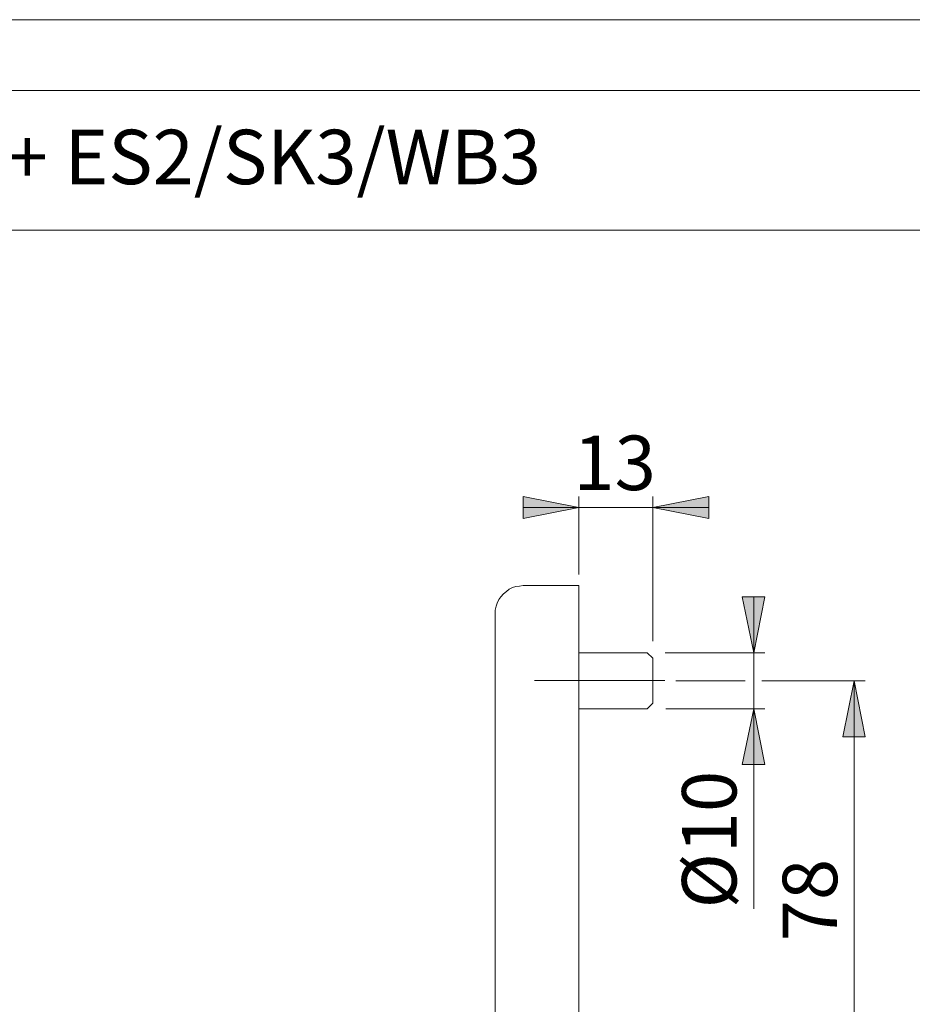
# Model space of a CAD drawing. Units: millimetres. Extents: x 0 to 16.5, y 0 to 11.7.
# Drawn here: x 5.4 to 8.5, y 8.2 to 11.7 of the extents above; entities that cross this region are included whole.
import ezdxf

# ---------------------------------------------------------------- set-up
doc = ezdxf.new("R2010")
doc.units = ezdxf.units.MM
doc.header["$MEASUREMENT"] = 0
doc.linetypes.add('AI-Linetype-6', pattern=[0.75057, 0.600456, -0.050038, 0.050038, -0.050038])
doc.layers.add('Ebene 1', color=7, linetype='Continuous', lineweight=0)

# ---------------------------------------------------------------- blocks, each defined once
blk = doc.blocks.new('Block_1')
at = {"layer": 'Ebene 1', "transparency": 33554687}
h = blk.add_hatch(color=7, dxfattribs=at)
h.dxf.hatch_style = 2
edge = h.paths.add_edge_path()
edge.add_spline(control_points=[(7.6115, 9.983), (7.6115, 9.983), (7.8088, 10.0219), (7.8088, 10.0219), (7.8088, 10.0219), (7.8088, 9.9441), (7.8088, 9.9441), (7.8088, 9.9441), (7.6115, 9.983), (7.6115, 9.983)], knot_values=[0, 0, 0, 0, 1, 1, 1, 2, 2, 2, 3, 3, 3, 3], degree=3, periodic=0)
edge.add_line((7.6115, 9.983), (7.6115, 9.983))
edge = h.paths.add_edge_path()
edge.add_spline(control_points=[(7.3516, 9.983), (7.3516, 9.983), (7.1556, 9.9441), (7.1556, 9.9441), (7.1556, 9.9441), (7.1556, 10.0219), (7.1556, 10.0219), (7.1556, 10.0219), (7.3516, 9.983), (7.3516, 9.983)], knot_values=[0, 0, 0, 0, 1, 1, 1, 2, 2, 2, 3, 3, 3, 3], degree=3, periodic=0)
edge.add_line((7.3516, 9.983), (7.3516, 9.983))
h = blk.add_hatch(color=7, dxfattribs=at)
h.dxf.hatch_style = 2
edge = h.paths.add_edge_path()
edge.add_spline(control_points=[(7.9673, 9.4715), (7.9673, 9.4715), (7.927, 9.6689), (7.927, 9.6689), (7.927, 9.6689), (8.0062, 9.6689), (8.0062, 9.6689), (8.0062, 9.6689), (7.9673, 9.4715), (7.9673, 9.4715)], knot_values=[0, 0, 0, 0, 1, 1, 1, 2, 2, 2, 3, 3, 3, 3], degree=3, periodic=0)
edge.add_line((7.9673, 9.4715), (7.9673, 9.4715))
edge = h.paths.add_edge_path()
edge.add_spline(control_points=[(7.9673, 9.2741), (7.9673, 9.2741), (8.0062, 9.0781), (8.0062, 9.0781), (8.0062, 9.0781), (7.927, 9.0781), (7.927, 9.0781), (7.927, 9.0781), (7.9673, 9.2741), (7.9673, 9.2741)], knot_values=[0, 0, 0, 0, 1, 1, 1, 2, 2, 2, 3, 3, 3, 3], degree=3, periodic=0)
edge.add_line((7.9673, 9.2741), (7.9673, 9.2741))
edge = h.paths.add_edge_path()
edge.add_spline(control_points=[(8.3217, 7.8369), (8.3217, 7.8369), (8.2814, 8.0329), (8.2814, 8.0329), (8.2814, 8.0329), (8.3606, 8.0329), (8.3606, 8.0329), (8.3606, 8.0329), (8.3217, 7.8369), (8.3217, 7.8369)], knot_values=[0, 0, 0, 0, 1, 1, 1, 2, 2, 2, 3, 3, 3, 3], degree=3, periodic=0)
edge.add_line((8.3217, 7.8369), (8.3217, 7.8369))
edge = h.paths.add_edge_path()
edge.add_spline(control_points=[(8.3217, 9.3728), (8.3217, 9.3728), (8.3606, 9.1754), (8.3606, 9.1754), (8.3606, 9.1754), (8.2814, 9.1754), (8.2814, 9.1754), (8.2814, 9.1754), (8.3217, 9.3728), (8.3217, 9.3728)], knot_values=[0, 0, 0, 0, 1, 1, 1, 2, 2, 2, 3, 3, 3, 3], degree=3, periodic=0)
edge.add_line((8.3217, 9.3728), (8.3217, 9.3728))
at = {"layer": 'Ebene 1', "color": 7, "linetype": 'AI-Linetype-6', "lineweight": 9}
blk.add_line((7.1952, 9.3737), (7.6541, 9.3737), dxfattribs=at)
at = {"layer": 'Ebene 1', "color": 7, "lineweight": 9}
for points, knots in [([(7.3516, 9.983), (7.3516, 9.983), (7.1556, 9.9441), (7.1556, 9.9441), (7.1556, 9.9441), (7.1556, 10.0219), (7.1556, 10.0219), (7.1556, 10.0219), (7.3516, 9.983), (7.3516, 9.983)], [0, 0, 0, 0, 1, 1, 1, 2, 2, 2, 3, 3, 3, 3]), ([(7.6115, 9.983), (7.6115, 9.983), (7.8088, 10.0219), (7.8088, 10.0219), (7.8088, 10.0219), (7.8088, 9.9441), (7.8088, 9.9441), (7.8088, 9.9441), (7.6115, 9.983), (7.6115, 9.983)], [0, 0, 0, 0, 1, 1, 1, 2, 2, 2, 3, 3, 3, 3]), ([(7.1556, 9.7078), (7.1556, 9.7078), (7.1417, 9.7064), (7.1417, 9.7064), (7.1417, 9.7064), (7.1292, 9.705), (7.1292, 9.705), (7.1292, 9.705), (7.118, 9.7008), (7.118, 9.7008), (7.118, 9.7008), (7.1055, 9.6953), (7.1055, 9.6953), (7.1055, 9.6953), (7.0958, 9.6869), (7.0958, 9.6869), (7.0958, 9.6869), (7.0861, 9.6786), (7.0861, 9.6786), (7.0861, 9.6786), (7.0763, 9.6689), (7.0763, 9.6689), (7.0763, 9.6689), (7.0694, 9.6591), (7.0694, 9.6591), (7.0694, 9.6591), (7.0638, 9.6466), (7.0638, 9.6466), (7.0638, 9.6466), (7.0597, 9.6355), (7.0597, 9.6355), (7.0597, 9.6355), (7.0569, 9.6216), (7.0569, 9.6216), (7.0569, 9.6216), (7.0569, 9.6091), (7.0569, 9.6091)], [0, 0, 0, 0, 1, 1, 1, 2, 2, 2, 3, 3, 3, 4, 4, 4, 5, 5, 5, 6, 6, 6, 7, 7, 7, 8, 8, 8, 9, 9, 9, 10, 10, 10, 11, 11, 11, 12, 12, 12, 12]), ([(7.3516, 9.1754), (7.3516, 9.1754), (7.3516, 9.2046), (7.3516, 9.2046), (7.3516, 9.2046), (7.3516, 9.2338), (7.3516, 9.2338), (7.3516, 9.2338), (7.3516, 9.263), (7.3516, 9.263), (7.3516, 9.263), (7.3516, 9.2922), (7.3516, 9.2922), (7.3516, 9.2922), (7.3516, 9.3214), (7.3516, 9.3214), (7.3516, 9.3214), (7.3516, 9.3492), (7.3516, 9.3492), (7.3516, 9.3492), (7.3516, 9.3756), (7.3516, 9.3756), (7.3516, 9.3756), (7.3516, 9.4034), (7.3516, 9.4034), (7.3516, 9.4034), (7.3516, 9.4298), (7.3516, 9.4298), (7.3516, 9.4298), (7.3516, 9.4548), (7.3516, 9.4548), (7.3516, 9.4548), (7.3516, 9.4785), (7.3516, 9.4785), (7.3516, 9.4785), (7.3516, 9.5021), (7.3516, 9.5021), (7.3516, 9.5021), (7.3516, 9.5257), (7.3516, 9.5257), (7.3516, 9.5257), (7.3516, 9.5466), (7.3516, 9.5466), (7.3516, 9.5466), (7.3516, 9.5674), (7.3516, 9.5674), (7.3516, 9.5674), (7.3516, 9.5869), (7.3516, 9.5869), (7.3516, 9.5869), (7.3516, 9.6049), (7.3516, 9.6049), (7.3516, 9.6049), (7.3516, 9.6216), (7.3516, 9.6216), (7.3516, 9.6216), (7.3516, 9.6369), (7.3516, 9.6369), (7.3516, 9.6369), (7.3516, 9.6508), (7.3516, 9.6508), (7.3516, 9.6508), (7.3516, 9.6633), (7.3516, 9.6633), (7.3516, 9.6633), (7.3516, 9.6744), (7.3516, 9.6744), (7.3516, 9.6744), (7.3516, 9.6842), (7.3516, 9.6842), (7.3516, 9.6842), (7.3516, 9.6911), (7.3516, 9.6911), (7.3516, 9.6911), (7.3516, 9.6981), (7.3516, 9.6981), (7.3516, 9.6981), (7.3516, 9.7022), (7.3516, 9.7022), (7.3516, 9.7022), (7.3516, 9.7064), (7.3516, 9.7064), (7.3516, 9.7064), (7.3516, 9.7078), (7.3516, 9.7078)], [0, 0, 0, 0, 1, 1, 1, 2, 2, 2, 3, 3, 3, 4, 4, 4, 5, 5, 5, 6, 6, 6, 7, 7, 7, 8, 8, 8, 9, 9, 9, 10, 10, 10, 11, 11, 11, 12, 12, 12, 13, 13, 13, 14, 14, 14, 15, 15, 15, 16, 16, 16, 17, 17, 17, 18, 18, 18, 19, 19, 19, 20, 20, 20, 21, 21, 21, 22, 22, 22, 23, 23, 23, 24, 24, 24, 25, 25, 25, 26, 26, 26, 27, 27, 27, 28, 28, 28, 28]), ([(7.9673, 9.4715), (7.9673, 9.4715), (7.927, 9.6689), (7.927, 9.6689), (7.927, 9.6689), (8.0062, 9.6689), (8.0062, 9.6689), (8.0062, 9.6689), (7.9673, 9.4715), (7.9673, 9.4715)], [0, 0, 0, 0, 1, 1, 1, 2, 2, 2, 3, 3, 3, 3]), ([(7.0569, 9.1754), (7.0569, 9.1754), (7.0569, 9.2019), (7.0569, 9.2019), (7.0569, 9.2019), (7.0569, 9.2283), (7.0569, 9.2283), (7.0569, 9.2283), (7.0569, 9.2547), (7.0569, 9.2547), (7.0569, 9.2547), (7.0569, 9.2797), (7.0569, 9.2797), (7.0569, 9.2797), (7.0569, 9.3047), (7.0569, 9.3047), (7.0569, 9.3047), (7.0569, 9.3297), (7.0569, 9.3297), (7.0569, 9.3297), (7.0569, 9.3534), (7.0569, 9.3534), (7.0569, 9.3534), (7.0569, 9.377), (7.0569, 9.377), (7.0569, 9.377), (7.0569, 9.4006), (7.0569, 9.4006), (7.0569, 9.4006), (7.0569, 9.4229), (7.0569, 9.4229), (7.0569, 9.4229), (7.0569, 9.4437), (7.0569, 9.4437), (7.0569, 9.4437), (7.0569, 9.4632), (7.0569, 9.4632), (7.0569, 9.4632), (7.0569, 9.4826), (7.0569, 9.4826), (7.0569, 9.4826), (7.0569, 9.5007), (7.0569, 9.5007), (7.0569, 9.5007), (7.0569, 9.5174), (7.0569, 9.5174), (7.0569, 9.5174), (7.0569, 9.5327), (7.0569, 9.5327), (7.0569, 9.5327), (7.0569, 9.5466), (7.0569, 9.5466), (7.0569, 9.5466), (7.0569, 9.5591), (7.0569, 9.5591), (7.0569, 9.5591), (7.0569, 9.5716), (7.0569, 9.5716), (7.0569, 9.5716), (7.0569, 9.5813), (7.0569, 9.5813), (7.0569, 9.5813), (7.0569, 9.5896), (7.0569, 9.5896), (7.0569, 9.5896), (7.0569, 9.5966), (7.0569, 9.5966), (7.0569, 9.5966), (7.0569, 9.6022), (7.0569, 9.6022), (7.0569, 9.6022), (7.0569, 9.6063), (7.0569, 9.6063), (7.0569, 9.6063), (7.0569, 9.6091), (7.0569, 9.6091)], [0, 0, 0, 0, 1, 1, 1, 2, 2, 2, 3, 3, 3, 4, 4, 4, 5, 5, 5, 6, 6, 6, 7, 7, 7, 8, 8, 8, 9, 9, 9, 10, 10, 10, 11, 11, 11, 12, 12, 12, 13, 13, 13, 14, 14, 14, 15, 15, 15, 16, 16, 16, 17, 17, 17, 18, 18, 18, 19, 19, 19, 20, 20, 20, 21, 21, 21, 22, 22, 22, 23, 23, 23, 24, 24, 24, 25, 25, 25, 25]), ([(7.6115, 9.452), (7.6115, 9.452), (7.6115, 9.4507), (7.6115, 9.4507), (7.6115, 9.4507), (7.6115, 9.4493), (7.6115, 9.4493), (7.6115, 9.4493), (7.6115, 9.4451), (7.6115, 9.4451), (7.6115, 9.4451), (7.6115, 9.4395), (7.6115, 9.4395), (7.6115, 9.4395), (7.6115, 9.4326), (7.6115, 9.4326), (7.6115, 9.4326), (7.6115, 9.4242), (7.6115, 9.4242), (7.6115, 9.4242), (7.6115, 9.4159), (7.6115, 9.4159), (7.6115, 9.4159), (7.6115, 9.4062), (7.6115, 9.4062), (7.6115, 9.4062), (7.6115, 9.3951), (7.6115, 9.3951), (7.6115, 9.3951), (7.6115, 9.3839), (7.6115, 9.3839), (7.6115, 9.3839), (7.6115, 9.3728), (7.6115, 9.3728), (7.6115, 9.3728), (7.6115, 9.3617), (7.6115, 9.3617), (7.6115, 9.3617), (7.6115, 9.3506), (7.6115, 9.3506), (7.6115, 9.3506), (7.6115, 9.3409), (7.6115, 9.3409), (7.6115, 9.3409), (7.6115, 9.3297), (7.6115, 9.3297), (7.6115, 9.3297), (7.6115, 9.3214), (7.6115, 9.3214), (7.6115, 9.3214), (7.6115, 9.3131), (7.6115, 9.3131), (7.6115, 9.3131), (7.6115, 9.3061), (7.6115, 9.3061), (7.6115, 9.3061), (7.6115, 9.3019), (7.6115, 9.3019), (7.6115, 9.3019), (7.6115, 9.2978), (7.6115, 9.2978), (7.6115, 9.2978), (7.6115, 9.295), (7.6115, 9.295), (7.6115, 9.295), (7.6115, 9.2936), (7.6115, 9.2936)], [0, 0, 0, 0, 1, 1, 1, 2, 2, 2, 3, 3, 3, 4, 4, 4, 5, 5, 5, 6, 6, 6, 7, 7, 7, 8, 8, 8, 9, 9, 9, 10, 10, 10, 11, 11, 11, 12, 12, 12, 13, 13, 13, 14, 14, 14, 15, 15, 15, 16, 16, 16, 17, 17, 17, 18, 18, 18, 19, 19, 19, 20, 20, 20, 21, 21, 21, 22, 22, 22, 22]), ([(8.3217, 9.3728), (8.3217, 9.3728), (8.3606, 9.1754), (8.3606, 9.1754), (8.3606, 9.1754), (8.2814, 9.1754), (8.2814, 9.1754), (8.2814, 9.1754), (8.3217, 9.3728), (8.3217, 9.3728)], [0, 0, 0, 0, 1, 1, 1, 2, 2, 2, 3, 3, 3, 3]), ([(7.9673, 9.2741), (7.9673, 9.2741), (8.0062, 9.0781), (8.0062, 9.0781), (8.0062, 9.0781), (7.927, 9.0781), (7.927, 9.0781), (7.927, 9.0781), (7.9673, 9.2741), (7.9673, 9.2741)], [0, 0, 0, 0, 1, 1, 1, 2, 2, 2, 3, 3, 3, 3])]:
    blk.add_open_spline(points, degree=3, knots=knots, dxfattribs=at)
for points in [[(7.3516, 9.7467), (7.3516, 9.7467), (7.3516, 10.0219), (7.3516, 10.0219)], [(7.6115, 9.5118), (7.6115, 9.5118), (7.6115, 10.0219), (7.6115, 10.0219)], [(7.3516, 9.983), (7.3516, 9.983), (7.1556, 9.983), (7.1556, 9.983)], [(7.6115, 9.983), (7.6115, 9.983), (7.3516, 9.983), (7.3516, 9.983)], [(7.6115, 9.983), (7.6115, 9.983), (7.8088, 9.983), (7.8088, 9.983)], [(7.3516, 9.7078), (7.3516, 9.7078), (7.1556, 9.7078), (7.1556, 9.7078)], [(7.9673, 9.4715), (7.9673, 9.4715), (7.9673, 9.6689), (7.9673, 9.6689)], [(7.592, 9.4715), (7.592, 9.4715), (7.3516, 9.4715), (7.3516, 9.4715)], [(7.6115, 9.452), (7.6115, 9.452), (7.592, 9.4715), (7.592, 9.4715)], [(7.6559, 9.4715), (7.6559, 9.4715), (8.0062, 9.4715), (8.0062, 9.4715)], [(7.9673, 9.4715), (7.9673, 9.4715), (7.9673, 9.2741), (7.9673, 9.2741)], [(7.6935, 9.3728), (7.6935, 9.3728), (7.9367, 9.3728), (7.9367, 9.3728)], [(7.9965, 9.3728), (7.9965, 9.3728), (8.3606, 9.3728), (8.3606, 9.3728)], [(8.3217, 7.8369), (8.3217, 7.8369), (8.3217, 9.3728), (8.3217, 9.3728)], [(7.3516, 9.2741), (7.3516, 9.2741), (7.592, 9.2741), (7.592, 9.2741)], [(7.592, 9.2741), (7.592, 9.2741), (7.6115, 9.2936), (7.6115, 9.2936)], [(7.6573, 9.2741), (7.6573, 9.2741), (8.0062, 9.2741), (8.0062, 9.2741)], [(7.9673, 9.2741), (7.9673, 9.2741), (7.9673, 8.5694), (7.9673, 8.5694)], [(7.0569, 5.3142), (7.0569, 5.3142), (7.0569, 9.1754), (7.0569, 9.1754)], [(7.3516, 5.3142), (7.3516, 5.3142), (7.3516, 9.1754), (7.3516, 9.1754)]]:
    blk.add_open_spline(points, degree=3, dxfattribs=at)
at = {"layer": 'Ebene 1', "insert": (7.332, 10.0445), "char_height": 0.2, "attachment_point": 7}
blk.add_mtext('\\C7;\\FArial Unicode MS|b0|i0|c129;\\H0.191896;\\W1.000240;13', dxfattribs=at)
at = {"layer": 'Ebene 1', "char_height": 0.2, "attachment_point": 7, "rotation": 90}
for s, insert in [('\\C7;\\FArial Unicode MS|b0|i0|c129;\\H0.191879;\\W1.000000;Ø10', (7.9067, 8.5706)), ('\\C7;\\FArial Unicode MS|b0|i0|c129;\\H0.191896;\\W1.000240;78', (8.2613, 8.4546))]:
    blk.add_mtext(s, dxfattribs=dict(at, insert=insert))
blk = doc.blocks.new('Block_0')
at = {"layer": 'Ebene 1'}
blk.add_blockref('Block_1', (0, 0), dxfattribs=at)

msp = doc.modelspace()

# ---------------------------------------------------------------- linework, layer by layer
at = {"layer": 'Ebene 1', "color": 7, "lineweight": 9}
for p, q in [((0.7478, 11.4518), (16.3117, 11.4518)), ((0.7478, 10.9597), (16.3117, 10.9597))]:
    msp.add_line(p, q, dxfattribs=at)
msp.add_lwpolyline([(16.548, 0), (0, 0), (0, 11.7018), (16.548, 11.7018)], close=True, dxfattribs=at)

# ---------------------------------------------------------------- block references
at = {"layer": 'Ebene 1'}
msp.add_blockref('Block_0', (0, 0), dxfattribs=at)

# ---------------------------------------------------------------- texts
at = {"layer": 'Ebene 1', "insert": (0.8903, 11.1222), "char_height": 0.2, "attachment_point": 7}
msp.add_mtext('\\C7;\\FArial Unicode MS|b0|i0|c129;\\H0.191896;\\W1.000220;1140/3332ZA/3310 PZ ES1/SK2/WB2 + ES2/SK3/WB3', dxfattribs=at)

doc.saveas('drawing.dxf')
